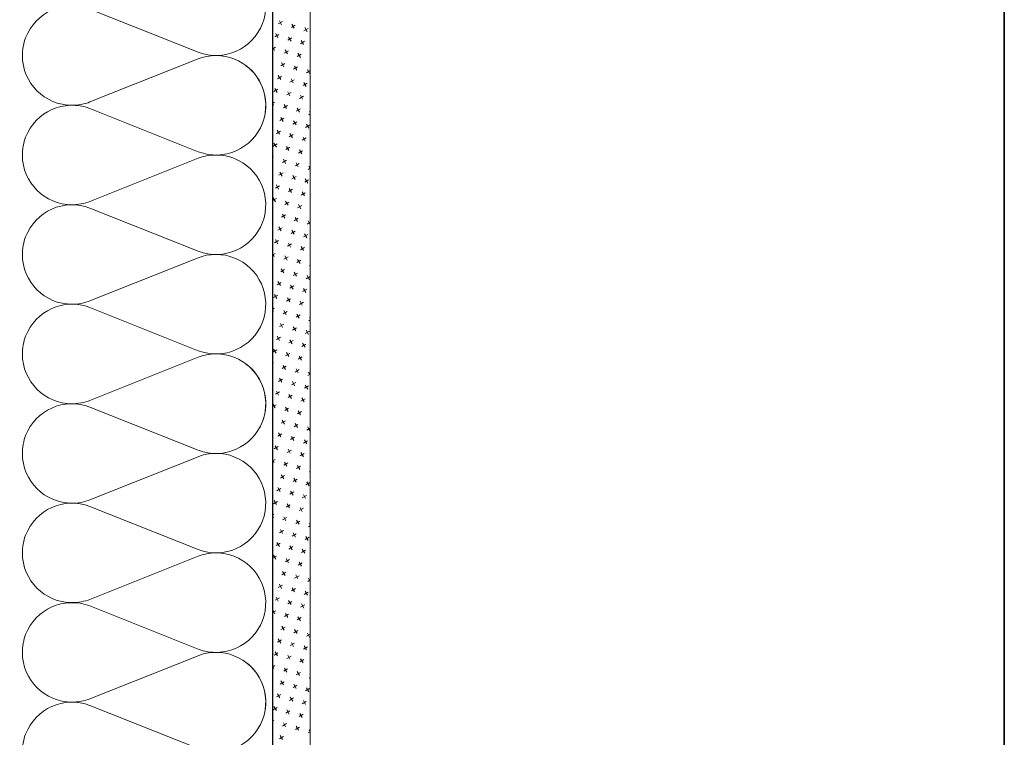
# Model space of a CAD drawing. Units: inches. Extents: x 0.47 to 8.03, y 0.6 to 10.4.
# Drawn here: x 4.9 to 8.03, y 3.92 to 6.2 of the extents above; entities that cross this region are included whole.
import ezdxf

# ---------------------------------------------------------------- set-up
doc = ezdxf.new("R2010")
doc.units = ezdxf.units.IN
doc.header["$MEASUREMENT"] = 0
for name, color, linetype in [('1.00 PEN', 7, 'Continuous'), ('Grid', 7, 'Continuous'), ('x Border', 7, 'Continuous')]:
    doc.layers.add(name, color=color, linetype=linetype)

# ---------------------------------------------------------------- blocks, each defined once
blk = doc.blocks.new('block 24')
at = {"layer": '1.00 PEN', "lineweight": 0}
for points in [[(5.8273, 9.8638), (5.7083, 9.8638), (5.7083, 2.4628), (5.8273, 2.4628), (5.8273, 9.8638)], [(5.7387, 6.1965), (5.7257, 6.189)], [(5.7292, 6.1992), (5.7361, 6.1863)], [(5.7795, 6.1856), (5.7674, 6.1782)], [(5.7691, 6.1883), (5.776, 6.1754)], [(5.8203, 6.1747), (5.8073, 6.1672)], [(5.8099, 6.1774), (5.8177, 6.1644)], [(5.7274, 6.1558), (5.7144, 6.1483)], [(5.7179, 6.1585), (5.7248, 6.1455)], [(5.7691, 6.1448), (5.7561, 6.1374)], [(5.7587, 6.1475), (5.7665, 6.1346)], [(5.809, 6.1339), (5.7969, 6.1264)], [(5.7986, 6.1367), (5.8064, 6.1238)], [(5.7083, 6.1155), (5.7135, 6.1048)], [(5.717, 6.115), (5.7083, 6.1099)], [(5.7578, 6.1041), (5.7448, 6.0966)], [(5.7474, 6.1069), (5.7552, 6.0939)], [(5.7986, 6.0931), (5.7856, 6.0856)], [(5.7882, 6.0959), (5.796, 6.083)], [(5.8273, 6.0754), (5.8264, 6.0748)], [(5.7465, 6.0633), (5.7335, 6.0558)], [(5.7361, 6.0661), (5.7439, 6.0531)], [(5.7873, 6.0524), (5.7743, 6.045)], [(5.7769, 6.0551), (5.7847, 6.0422)], [(5.8273, 6.0409), (5.8151, 6.034)], [(5.8186, 6.0442), (5.8255, 6.0313)], [(5.7361, 6.0226), (5.7231, 6.0151)], [(5.7257, 6.0253), (5.7335, 6.0123)], [(5.776, 6.0116), (5.763, 6.0042)], [(5.7665, 6.0143), (5.7734, 6.0015)], [(5.7248, 5.9818), (5.7118, 5.9744)], [(5.7144, 5.9845), (5.7222, 5.9717)], [(5.8177, 6.0007), (5.8047, 5.9932)], [(5.8073, 6.0035), (5.8142, 5.9906)], [(5.7665, 5.9709), (5.7526, 5.9634)], [(5.7561, 5.9737), (5.763, 5.9607)], [(5.8064, 5.96), (5.7934, 5.9526)], [(5.796, 5.9627), (5.803, 5.9498)], [(5.7135, 5.941), (5.7083, 5.9376)], [(5.7083, 5.9365), (5.7109, 5.9309)], [(5.7552, 5.9302), (5.7422, 5.9227)], [(5.7448, 5.9329), (5.7517, 5.9199)], [(5.796, 5.9192), (5.783, 5.9118)], [(5.7856, 5.9219), (5.7934, 5.909)], [(5.7439, 5.8894), (5.7309, 5.8819)], [(5.7335, 5.8921), (5.7413, 5.8792)], [(5.8273, 5.9032), (5.8229, 5.9008)], [(5.8255, 5.9111), (5.8273, 5.9087)], [(5.7222, 5.8514), (5.73, 5.8385)], [(5.7847, 5.8784), (5.7717, 5.871)], [(5.7743, 5.8812), (5.7821, 5.8683)], [(5.8255, 5.8675), (5.8125, 5.86)], [(5.8151, 5.8703), (5.8229, 5.8574)], [(5.7326, 5.8486), (5.7205, 5.8412)], [(5.7734, 5.8377), (5.7604, 5.8302)], [(5.763, 5.8405), (5.7708, 5.8275)], [(5.8142, 5.8268), (5.8012, 5.8194)], [(5.8047, 5.8295), (5.8116, 5.8167)], [(5.7222, 5.8078), (5.7092, 5.8004)], [(5.7118, 5.8106), (5.7196, 5.7977)], [(5.7622, 5.797), (5.75, 5.7896)], [(5.7517, 5.7997), (5.7596, 5.7869)], [(5.7934, 5.7887), (5.8004, 5.7759)], [(5.7109, 5.7672), (5.7083, 5.7654)], [(5.7083, 5.7575), (5.7083, 5.757)], [(5.7422, 5.7589), (5.7491, 5.7461)], [(5.803, 5.7861), (5.7899, 5.7786)], [(5.7517, 5.7562), (5.7387, 5.7488)], [(5.7925, 5.7454), (5.7804, 5.7379)], [(5.7821, 5.7481), (5.7891, 5.7351)], [(5.8273, 5.7309), (5.8203, 5.727)], [(5.8229, 5.7371), (5.8273, 5.7298)], [(5.7413, 5.7156), (5.7274, 5.7081)], [(5.7309, 5.7182), (5.7379, 5.7053)], [(5.7821, 5.7046), (5.7691, 5.6971)], [(5.7717, 5.7073), (5.7795, 5.6943)], [(5.8116, 5.6964), (5.8194, 5.6834)], [(5.73, 5.6748), (5.717, 5.6673)], [(5.7196, 5.6774), (5.7266, 5.6645)], [(5.7708, 5.6638), (5.7578, 5.6563)], [(5.7604, 5.6666), (5.7682, 5.6535)], [(5.8221, 5.6936), (5.8099, 5.6862)], [(5.7196, 5.634), (5.7083, 5.6276)], [(5.7092, 5.6368), (5.717, 5.6237)], [(5.8116, 5.6529), (5.7986, 5.6454)], [(5.8012, 5.6557), (5.809, 5.6427)], [(5.7596, 5.623), (5.7465, 5.6156)], [(5.7491, 5.6258), (5.7569, 5.6129)], [(5.8004, 5.6121), (5.7873, 5.6046)], [(5.7899, 5.6149), (5.7977, 5.6019)], [(5.7083, 5.5932), (5.7083, 5.5932)], [(5.7491, 5.5822), (5.7361, 5.5748)], [(5.7387, 5.585), (5.7465, 5.5721)], [(5.7891, 5.5714), (5.776, 5.5639)], [(5.7795, 5.5741), (5.7865, 5.5613)], [(5.7379, 5.5416), (5.7248, 5.5341)], [(5.7274, 5.5442), (5.7352, 5.5314)], [(5.8273, 5.5587), (5.8177, 5.553)], [(5.8203, 5.5632), (5.8273, 5.5508)], [(5.7795, 5.5306), (5.7665, 5.5231)], [(5.7691, 5.5334), (5.776, 5.5205)], [(5.8194, 5.5198), (5.8064, 5.5123)], [(5.809, 5.5225), (5.8168, 5.5095)], [(5.7266, 5.5008), (5.7135, 5.4933)], [(5.717, 5.5036), (5.724, 5.4906)], [(5.7682, 5.4899), (5.7552, 5.4825)], [(5.7578, 5.4926), (5.7648, 5.4797)], [(5.809, 5.479), (5.796, 5.4715)], [(5.7986, 5.4817), (5.8064, 5.4687)], [(5.7161, 5.4601), (5.7083, 5.4553)], [(5.7083, 5.4592), (5.7127, 5.4498)], [(5.7569, 5.4492), (5.7439, 5.4417)], [(5.7465, 5.4518), (5.7543, 5.4389)], [(5.7977, 5.4382), (5.7847, 5.4307)], [(5.7873, 5.441), (5.7951, 5.4281)], [(5.8273, 5.421), (5.8255, 5.4198)], [(5.7457, 5.4084), (5.7335, 5.4009)], [(5.7352, 5.4112), (5.7431, 5.3982)], [(5.7865, 5.3974), (5.7734, 5.39)], [(5.776, 5.4002), (5.7839, 5.3873)], [(5.8273, 5.3865), (5.8142, 5.3791)], [(5.8177, 5.3893), (5.8247, 5.3763)], [(5.7352, 5.3676), (5.7222, 5.3601)], [(5.7248, 5.3704), (5.7326, 5.3575)], [(5.7752, 5.3567), (5.763, 5.3493)], [(5.7648, 5.3594), (5.7726, 5.3465)], [(5.724, 5.3269), (5.7109, 5.3194)], [(5.7135, 5.3296), (5.7214, 5.3167)], [(5.8168, 5.3458), (5.803, 5.3383)], [(5.8064, 5.3485), (5.8134, 5.3357)], [(5.7648, 5.316), (5.7517, 5.3085)], [(5.7552, 5.3186), (5.7622, 5.3058)], [(5.8056, 5.305), (5.7934, 5.2976)], [(5.7951, 5.3078), (5.8021, 5.2949)], [(5.7127, 5.2861), (5.7083, 5.2831)], [(5.7083, 5.2802), (5.7101, 5.276)], [(5.7543, 5.2752), (5.7413, 5.2677)], [(5.7439, 5.278), (5.7509, 5.265)], [(5.7951, 5.2644), (5.7821, 5.2569)], [(5.7847, 5.267), (5.7925, 5.2541)], [(5.7431, 5.2345), (5.73, 5.2271)], [(5.7326, 5.2372), (5.7396, 5.2243)], [(5.7734, 5.2262), (5.7813, 5.2133)], [(5.8273, 5.2487), (5.8229, 5.2459)], [(5.8247, 5.2561), (5.8273, 5.2524)], [(5.7222, 5.1964), (5.73, 5.1835)], [(5.7839, 5.2236), (5.7708, 5.2161)], [(5.8247, 5.2126), (5.8116, 5.2051)], [(5.8142, 5.2154), (5.8221, 5.2025)], [(5.7326, 5.1937), (5.7196, 5.1863)], [(5.7726, 5.1828), (5.7596, 5.1753)], [(5.7622, 5.1856), (5.77, 5.1726)], [(5.8134, 5.1718), (5.8004, 5.1644)], [(5.803, 5.1746), (5.8108, 5.1617)], [(5.7214, 5.1529), (5.7083, 5.1455)], [(5.7109, 5.1557), (5.7188, 5.1428)], [(5.7622, 5.142), (5.7491, 5.1345)], [(5.7517, 5.1448), (5.7596, 5.1318)], [(5.7925, 5.1338), (5.7995, 5.1209)], [(5.7101, 5.1121), (5.7083, 5.1109)], [(5.7509, 5.1013), (5.7379, 5.0939)], [(5.7413, 5.104), (5.7483, 5.0911)], [(5.8021, 5.1312), (5.7891, 5.1237)], [(5.7925, 5.0904), (5.7795, 5.0829)], [(5.7821, 5.093), (5.7891, 5.0802)], [(5.8273, 5.0765), (5.8194, 5.0719)], [(5.8221, 5.0822), (5.8273, 5.0735)], [(5.7396, 5.0605), (5.7266, 5.0531)], [(5.73, 5.0632), (5.737, 5.0504)], [(5.7813, 5.0496), (5.7682, 5.0421)], [(5.7708, 5.0524), (5.7778, 5.0394)], [(5.8221, 5.0387), (5.809, 5.0313)], [(5.8116, 5.0414), (5.8194, 5.0285)], [(5.7292, 5.0198), (5.717, 5.0123)], [(5.7196, 5.0225), (5.7266, 5.0096)], [(5.77, 5.0089), (5.7569, 5.0014)], [(5.7596, 5.0116), (5.7674, 4.9986)], [(5.7083, 4.9817), (5.7161, 4.9688)], [(5.7188, 4.9791), (5.7083, 4.9731)], [(5.8108, 4.998), (5.7977, 4.9905)], [(5.8004, 5.0008), (5.8082, 4.9877)], [(5.7587, 4.9681), (5.7465, 4.9607)], [(5.7491, 4.9709), (5.7569, 4.9579)], [(5.7995, 4.9572), (5.7865, 4.9497)], [(5.7891, 4.96), (5.7969, 4.947)], [(5.7483, 4.9273), (5.7352, 4.9199)], [(5.7379, 4.9301), (5.7457, 4.9172)], [(5.7882, 4.9164), (5.776, 4.9089)], [(5.7795, 4.9192), (5.7865, 4.9063)], [(5.737, 4.8866), (5.724, 4.8791)], [(5.7266, 4.8894), (5.7344, 4.8764)], [(5.8273, 4.9043), (5.8168, 4.8981)], [(5.8194, 4.9082), (5.8264, 4.8954)], [(5.7778, 4.8757), (5.7648, 4.8682)], [(5.7682, 4.8784), (5.7752, 4.8656)], [(5.8186, 4.8647), (5.8064, 4.8573)], [(5.809, 4.8674), (5.8168, 4.8546)], [(5.7257, 4.8459), (5.7127, 4.8384)], [(5.7161, 4.8486), (5.7231, 4.8358)], [(5.7674, 4.8349), (5.7543, 4.8275)], [(5.7569, 4.8376), (5.7639, 4.8248)], [(5.8082, 4.8241), (5.7951, 4.8166)], [(5.7977, 4.8268), (5.8056, 4.8138)], [(5.7161, 4.8051), (5.7083, 4.8009)], [(5.7083, 4.8029), (5.7127, 4.795)], [(5.7561, 4.7943), (5.7431, 4.7868)], [(5.7457, 4.7969), (5.7526, 4.784)], [(5.7352, 4.7562), (5.7431, 4.7432)], [(5.7969, 4.7833), (5.7839, 4.7759)], [(5.7865, 4.786), (5.7943, 4.7731)], [(5.8273, 4.7664), (5.8247, 4.7649)], [(5.7457, 4.7535), (5.7326, 4.746)], [(5.7856, 4.7425), (5.7726, 4.7351)], [(5.7752, 4.7453), (5.783, 4.7324)], [(5.8264, 4.7316), (5.8134, 4.7241)], [(5.8168, 4.7344), (5.8238, 4.7214)], [(5.7344, 4.7127), (5.7214, 4.7052)], [(5.724, 4.7155), (5.7318, 4.7026)], [(5.7752, 4.7017), (5.7622, 4.6943)], [(5.7648, 4.7045), (5.7726, 4.6916)], [(5.8056, 4.6936), (5.8125, 4.6806)], [(5.7231, 4.6719), (5.7101, 4.6644)], [(5.7127, 4.6747), (5.7205, 4.6618)], [(5.7543, 4.6637), (5.7613, 4.6508)], [(5.8151, 4.6909), (5.8021, 4.6834)], [(5.7118, 4.6312), (5.7083, 4.6287)], [(5.7639, 4.6611), (5.7509, 4.6536)], [(5.8056, 4.6501), (5.7925, 4.6427)], [(5.7951, 4.6528), (5.8021, 4.64)], [(5.7083, 4.6239), (5.7101, 4.621)], [(5.7526, 4.6203), (5.7396, 4.6128)], [(5.7431, 4.623), (5.75, 4.6101)], [(5.7943, 4.6093), (5.7813, 4.6019)], [(5.7839, 4.6121), (5.7917, 4.5992)], [(5.8247, 4.6012), (5.8273, 4.5962)], [(5.7422, 4.5795), (5.73, 4.5721)], [(5.7326, 4.5823), (5.7396, 4.5694)], [(5.783, 4.5687), (5.77, 4.5612)], [(5.7726, 4.5713), (5.7804, 4.5584)], [(5.8273, 4.5942), (5.8221, 4.591)], [(5.7318, 4.5388), (5.7188, 4.5314)], [(5.7214, 4.5415), (5.7292, 4.5286)], [(5.8238, 4.5577), (5.8108, 4.5502)], [(5.8134, 4.5604), (5.8212, 4.5474)], [(5.7717, 4.5279), (5.7596, 4.5204)], [(5.7622, 4.5305), (5.77, 4.5176)], [(5.8125, 4.5169), (5.7995, 4.5095)], [(5.8021, 4.5197), (5.8099, 4.5068)], [(5.7205, 4.498), (5.7083, 4.4908)], [(5.7101, 4.5007), (5.7179, 4.4878)], [(5.7613, 4.4871), (5.7483, 4.4796)], [(5.7509, 4.4899), (5.7587, 4.4769)], [(5.8012, 4.4761), (5.7891, 4.4687)], [(5.7925, 4.4789), (5.7995, 4.466)], [(5.7092, 4.4573), (5.7083, 4.4564)], [(5.75, 4.4463), (5.737, 4.4388)], [(5.7396, 4.4491), (5.7474, 4.4362)], [(5.7917, 4.4355), (5.7778, 4.428)], [(5.7813, 4.4382), (5.7882, 4.4252)], [(5.8273, 4.422), (5.8194, 4.417)], [(5.8221, 4.4272), (5.8273, 4.4172)], [(5.7387, 4.4056), (5.7257, 4.3982)], [(5.7292, 4.4083), (5.7361, 4.3954)], [(5.7804, 4.3947), (5.7674, 4.3872)], [(5.77, 4.3974), (5.7769, 4.3846)], [(5.8212, 4.3837), (5.8082, 4.3763)], [(5.8108, 4.3865), (5.8186, 4.3736)], [(5.7292, 4.3649), (5.7161, 4.3574)], [(5.7188, 4.3675), (5.7257, 4.3547)], [(5.7691, 4.3539), (5.7561, 4.3464)], [(5.7587, 4.3567), (5.7665, 4.3438)], [(5.7083, 4.3256), (5.7144, 4.3139)], [(5.7179, 4.3241), (5.7083, 4.3186)], [(5.8099, 4.343), (5.7969, 4.3356)], [(5.7995, 4.3457), (5.8073, 4.3328)], [(5.7587, 4.3132), (5.7457, 4.3058)], [(5.7483, 4.3159), (5.7561, 4.303)], [(5.7986, 4.3023), (5.7856, 4.2948)], [(5.7882, 4.305), (5.796, 4.292)], [(5.7474, 4.2724), (5.7344, 4.265)], [(5.737, 4.2751), (5.7448, 4.2622)], [(5.7882, 4.2615), (5.7752, 4.254)], [(5.7778, 4.2643), (5.7856, 4.2514)], [(5.8273, 4.2842), (5.8264, 4.2839)], [(5.7361, 4.2317), (5.7231, 4.2242)], [(5.7257, 4.2345), (5.7335, 4.2215)], [(5.8273, 4.2497), (5.8151, 4.2431)], [(5.8186, 4.2533), (5.8255, 4.2404)], [(5.7161, 4.1937), (5.7231, 4.1807)], [(5.7769, 4.2207), (5.7639, 4.2132)], [(5.7674, 4.2235), (5.7743, 4.2106)], [(5.8186, 4.2099), (5.8056, 4.2024)], [(5.8082, 4.2125), (5.8151, 4.1997)], [(5.7248, 4.1909), (5.7127, 4.1834)], [(5.7665, 4.18), (5.7526, 4.1726)], [(5.7561, 4.1827), (5.763, 4.1699)], [(5.8073, 4.1691), (5.7943, 4.1616)], [(5.7969, 4.1718), (5.8047, 4.1589)], [(5.7144, 4.1502), (5.7083, 4.1464)], [(5.7083, 4.1466), (5.7118, 4.1401)], [(5.7552, 4.1392), (5.7431, 4.1318)], [(5.7457, 4.1419), (5.7526, 4.1291)], [(5.7856, 4.1311), (5.7934, 4.1182)], [(5.7344, 4.1013), (5.7422, 4.0883)], [(5.796, 4.1284), (5.783, 4.121)], [(5.8273, 4.112), (5.8238, 4.11)], [(5.8264, 4.1201), (5.8273, 4.1188)], [(5.7448, 4.0986), (5.7318, 4.0911)], [(5.7847, 4.0876), (5.7726, 4.0802)], [(5.7752, 4.0903), (5.783, 4.0774)], [(5.8255, 4.0767), (5.8125, 4.0692)], [(5.8151, 4.0795), (5.8229, 4.0664)], [(5.7335, 4.0578), (5.7205, 4.0503)], [(5.7231, 4.0605), (5.7309, 4.0475)], [(5.7743, 4.0469), (5.7613, 4.0394)], [(5.7639, 4.0496), (5.7717, 4.0366)], [(5.8056, 4.0387), (5.8125, 4.0257)], [(5.7222, 4.017), (5.7092, 4.0096)], [(5.7118, 4.0198), (5.7196, 4.0068)], [(5.763, 4.0061), (5.75, 3.9986)], [(5.7526, 4.0088), (5.7604, 3.9959)], [(5.8142, 4.0359), (5.8021, 4.0284)], [(5.7118, 3.9762), (5.7083, 3.9741)], [(5.8047, 3.9951), (5.7917, 3.9876)], [(5.7943, 3.9979), (5.8012, 3.985)], [(5.7083, 3.9676), (5.7092, 3.9661)], [(5.7517, 3.9653), (5.7387, 3.9578)], [(5.7422, 3.9681), (5.7491, 3.9551)], [(5.7934, 3.9544), (5.7804, 3.947)], [(5.783, 3.9571), (5.7899, 3.9443)], [(5.8238, 3.9462), (5.8273, 3.9399)], [(5.7422, 3.9246), (5.7292, 3.9171)], [(5.7318, 3.9273), (5.7387, 3.9145)], [(5.8273, 3.9398), (5.8212, 3.936)]]:
    blk.add_lwpolyline(points, dxfattribs=at)
blk = doc.blocks.new('block 25')
at = {"layer": '1.00 PEN', "color": 254, "lineweight": 5, "true_color": 0xd6d6d6}
blk.add_lwpolyline([(5.7075, 2.4628), (5.7075, 9.8638)], dxfattribs=at)
blk = doc.blocks.new('block 26')
at = {"layer": '1.00 PEN', "color": 254, "lineweight": 5, "true_color": 0xd6d6d6}
blk.add_lwpolyline([(5.8269, 2.4628), (5.8269, 9.8638)], dxfattribs=at)
blk = doc.blocks.new('block 492')
at = {"layer": 'Grid', "lineweight": 0}
blk.add_open_spline([(5.6221, 7.006), (5.6781, 6.967), (5.7018, 6.8855), (5.6755, 6.8225), (5.6442, 6.741), (5.5528, 6.7003), (5.4713, 6.7315), (5.4713, 6.7315), (5.1271, 6.8686), (5.1271, 6.8686), (5.0456, 6.8999), (4.9542, 6.8591), (4.923, 6.7776), (4.9168, 6.7633), (4.9118, 6.7365), (4.9125, 6.721), (4.9125, 6.6337), (4.9833, 6.563), (5.0706, 6.563), (5.0861, 6.5622), (5.1129, 6.5672), (5.1271, 6.5734), (5.1271, 6.5734), (5.4713, 6.7106), (5.4713, 6.7106), (5.5021, 6.7245), (5.5536, 6.7245), (5.5844, 6.7106), (5.6659, 6.6793), (5.7067, 6.5879), (5.6755, 6.5064), (5.6442, 6.4249), (5.5528, 6.3841), (5.4713, 6.4153), (5.4713, 6.4153), (5.1271, 6.5525), (5.1271, 6.5525), (5.0456, 6.5837), (4.9542, 6.543), (4.923, 6.4614), (4.9168, 6.4472), (4.9118, 6.4204), (4.9125, 6.4049), (4.9125, 6.3176), (4.9833, 6.2468), (5.0706, 6.2468), (5.0861, 6.2461), (5.1129, 6.251), (5.1271, 6.2573), (5.1271, 6.2573), (5.4713, 6.3944), (5.4713, 6.3944), (5.5021, 6.4084), (5.5536, 6.4084), (5.5844, 6.3944), (5.6659, 6.3632), (5.7067, 6.2718), (5.6755, 6.1902), (5.6442, 6.1087), (5.5528, 6.0679), (5.4713, 6.0992), (5.4713, 6.0992), (5.1271, 6.2363), (5.1271, 6.2363), (5.0456, 6.2676), (4.9542, 6.2268), (4.923, 6.1453), (4.9168, 6.131), (4.9118, 6.1042), (4.9125, 6.0887), (4.9125, 6.0014), (4.9833, 5.9306), (5.0706, 5.9306), (5.0861, 5.9299), (5.1129, 5.9349), (5.1271, 5.9411), (5.1271, 5.9411), (5.4713, 6.0783), (5.4713, 6.0783), (5.5021, 6.0922), (5.5536, 6.0922), (5.5844, 6.0783), (5.6659, 6.047), (5.7067, 5.9556), (5.6755, 5.8741), (5.6442, 5.7926), (5.5528, 5.7518), (5.4713, 5.783), (5.4713, 5.783), (5.1271, 5.9202), (5.1271, 5.9202), (5.0456, 5.9514), (4.9542, 5.9106), (4.923, 5.8291), (4.9168, 5.8149), (4.9118, 5.7881), (4.9125, 5.7726)], degree=3, knots=[0, 0, 0, 0, 1, 1, 1, 2, 2, 2, 3, 3, 3, 4, 4, 4, 5, 5, 5, 6, 6, 6, 7, 7, 7, 8, 8, 8, 9, 9, 9, 10, 10, 10, 11, 11, 11, 12, 12, 12, 13, 13, 13, 14, 14, 14, 15, 15, 15, 16, 16, 16, 17, 17, 17, 18, 18, 18, 19, 19, 19, 20, 20, 20, 21, 21, 21, 22, 22, 22, 23, 23, 23, 24, 24, 24, 25, 25, 25, 26, 26, 26, 27, 27, 27, 28, 28, 28, 29, 29, 29, 30, 30, 30, 31, 31, 31, 32, 32, 32, 32], dxfattribs=at)
blk = doc.blocks.new('block 493')
at = {"layer": 'Grid', "lineweight": 0}
blk.add_open_spline([(5.6221, 6.0576), (5.6781, 6.0186), (5.7018, 5.937), (5.6755, 5.8741), (5.6442, 5.7926), (5.5528, 5.7518), (5.4713, 5.783), (5.4713, 5.783), (5.1271, 5.9202), (5.1271, 5.9202), (5.0456, 5.9514), (4.9542, 5.9106), (4.923, 5.8291), (4.9168, 5.8149), (4.9118, 5.7881), (4.9125, 5.7726), (4.9125, 5.6853), (4.9833, 5.6145), (5.0706, 5.6145), (5.0861, 5.6138), (5.1129, 5.6187), (5.1271, 5.625), (5.1271, 5.625), (5.4713, 5.7621), (5.4713, 5.7621), (5.5021, 5.7761), (5.5536, 5.7761), (5.5844, 5.7621), (5.6659, 5.7309), (5.7067, 5.6395), (5.6755, 5.5579), (5.6442, 5.4764), (5.5528, 5.4356), (5.4713, 5.4669), (5.4713, 5.4669), (5.1271, 5.604), (5.1271, 5.604), (5.0456, 5.6353), (4.9542, 5.5945), (4.923, 5.513), (4.9168, 5.4987), (4.9118, 5.4719), (4.9125, 5.4564), (4.9125, 5.3691), (4.9833, 5.2983), (5.0706, 5.2983), (5.0861, 5.2976), (5.1129, 5.3026), (5.1271, 5.3088), (5.1271, 5.3088), (5.4713, 5.446), (5.4713, 5.446), (5.5021, 5.4599), (5.5536, 5.4599), (5.5844, 5.446), (5.6659, 5.4147), (5.7067, 5.3233), (5.6755, 5.2418), (5.6442, 5.1603), (5.5528, 5.1195), (5.4713, 5.1507), (5.4713, 5.1507), (5.1271, 5.2879), (5.1271, 5.2879), (5.0456, 5.3191), (4.9542, 5.2783), (4.923, 5.1968), (4.9168, 5.1826), (4.9118, 5.1558), (4.9125, 5.1403), (4.9125, 5.053), (4.9833, 4.9822), (5.0706, 4.9822), (5.0861, 4.9815), (5.1129, 4.9864), (5.1271, 4.9927), (5.1271, 4.9927), (5.4713, 5.1298), (5.4713, 5.1298), (5.5021, 5.1437), (5.5536, 5.1437), (5.5844, 5.1298), (5.6659, 5.0986), (5.7067, 5.0072), (5.6755, 4.9256), (5.6442, 4.8441), (5.5528, 4.8033), (5.4713, 4.8346), (5.4713, 4.8346), (5.1271, 4.9717), (5.1271, 4.9717), (5.0456, 5.003), (4.9542, 4.9622), (4.923, 4.8807), (4.9168, 4.8664), (4.9118, 4.8396), (4.9125, 4.8241)], degree=3, knots=[0, 0, 0, 0, 1, 1, 1, 2, 2, 2, 3, 3, 3, 4, 4, 4, 5, 5, 5, 6, 6, 6, 7, 7, 7, 8, 8, 8, 9, 9, 9, 10, 10, 10, 11, 11, 11, 12, 12, 12, 13, 13, 13, 14, 14, 14, 15, 15, 15, 16, 16, 16, 17, 17, 17, 18, 18, 18, 19, 19, 19, 20, 20, 20, 21, 21, 21, 22, 22, 22, 23, 23, 23, 24, 24, 24, 25, 25, 25, 26, 26, 26, 27, 27, 27, 28, 28, 28, 29, 29, 29, 30, 30, 30, 31, 31, 31, 32, 32, 32, 32], dxfattribs=at)
blk = doc.blocks.new('block 494')
at = {"layer": 'Grid', "lineweight": 0}
blk.add_open_spline([(5.6221, 5.1091), (5.6781, 5.0701), (5.7018, 4.9886), (5.6755, 4.9256), (5.6442, 4.8441), (5.5528, 4.8033), (5.4713, 4.8346), (5.4713, 4.8346), (5.1271, 4.9717), (5.1271, 4.9717), (5.0456, 5.003), (4.9542, 4.9622), (4.923, 4.8807), (4.9168, 4.8664), (4.9118, 4.8396), (4.9125, 4.8241), (4.9125, 4.7368), (4.9833, 4.666), (5.0706, 4.666), (5.0861, 4.6653), (5.1129, 4.6703), (5.1271, 4.6765), (5.1271, 4.6765), (5.4713, 4.8136), (5.4713, 4.8136), (5.5021, 4.8276), (5.5536, 4.8276), (5.5844, 4.8136), (5.6659, 4.7824), (5.7067, 4.691), (5.6755, 4.6095), (5.6442, 4.528), (5.5528, 4.4872), (5.4713, 4.5184), (5.4713, 4.5184), (5.1271, 4.6556), (5.1271, 4.6556), (5.0456, 4.6868), (4.9542, 4.646), (4.923, 4.5645), (4.9168, 4.5503), (4.9118, 4.5235), (4.9125, 4.508), (4.9125, 4.4207), (4.9833, 4.3499), (5.0706, 4.3499), (5.0861, 4.3492), (5.1129, 4.3541), (5.1271, 4.3603), (5.1271, 4.3603), (5.4713, 4.4975), (5.4713, 4.4975), (5.5021, 4.5115), (5.5536, 4.5115), (5.5844, 4.4975), (5.6659, 4.4663), (5.7067, 4.3749), (5.6755, 4.2933), (5.6442, 4.2118), (5.5528, 4.171), (5.4713, 4.2023), (5.4713, 4.2023), (5.1271, 4.3394), (5.1271, 4.3394), (5.0456, 4.3706), (4.9542, 4.3299), (4.923, 4.2484), (4.9168, 4.2341), (4.9118, 4.2073), (4.9125, 4.1918), (4.9125, 4.1045), (4.9833, 4.0337), (5.0706, 4.0337), (5.0861, 4.033), (5.1129, 4.038), (5.1271, 4.0442), (5.1271, 4.0442), (5.4713, 4.1813), (5.4713, 4.1813), (5.5021, 4.1953), (5.5536, 4.1953), (5.5844, 4.1813), (5.6659, 4.1501), (5.7067, 4.0587), (5.6755, 3.9772), (5.6442, 3.8956), (5.5528, 3.8549), (5.4713, 3.8861), (5.4713, 3.8861), (5.1271, 4.0233), (5.1271, 4.0233), (5.0456, 4.0545), (4.9542, 4.0137), (4.923, 3.9322), (4.9168, 3.918), (4.9118, 3.8912), (4.9125, 3.8757)], degree=3, knots=[0, 0, 0, 0, 1, 1, 1, 2, 2, 2, 3, 3, 3, 4, 4, 4, 5, 5, 5, 6, 6, 6, 7, 7, 7, 8, 8, 8, 9, 9, 9, 10, 10, 10, 11, 11, 11, 12, 12, 12, 13, 13, 13, 14, 14, 14, 15, 15, 15, 16, 16, 16, 17, 17, 17, 18, 18, 18, 19, 19, 19, 20, 20, 20, 21, 21, 21, 22, 22, 22, 23, 23, 23, 24, 24, 24, 25, 25, 25, 26, 26, 26, 27, 27, 27, 28, 28, 28, 29, 29, 29, 30, 30, 30, 31, 31, 31, 32, 32, 32, 32], dxfattribs=at)
blk = doc.blocks.new('block 495')
at = {"layer": 'Grid', "lineweight": 0}
blk.add_open_spline([(5.6221, 4.1606), (5.6781, 4.1217), (5.7018, 4.0401), (5.6755, 3.9772), (5.6442, 3.8956), (5.5528, 3.8549), (5.4713, 3.8861), (5.4713, 3.8861), (5.1271, 4.0233), (5.1271, 4.0233), (5.0456, 4.0545), (4.9542, 4.0137), (4.923, 3.9322), (4.9168, 3.918), (4.9118, 3.8912), (4.9125, 3.8757), (4.9125, 3.7883), (4.9833, 3.7176), (5.0706, 3.7176), (5.0861, 3.7169), (5.1129, 3.7218), (5.1271, 3.728), (5.1271, 3.728), (5.4713, 3.8652), (5.4713, 3.8652), (5.5021, 3.8791), (5.5536, 3.8791), (5.5844, 3.8652), (5.6659, 3.8339), (5.7067, 3.7425), (5.6755, 3.661), (5.6442, 3.5795), (5.5528, 3.5387), (5.4713, 3.57), (5.4713, 3.57), (5.1271, 3.7071), (5.1271, 3.7071), (5.0456, 3.7384), (4.9542, 3.6976), (4.923, 3.6161), (4.9168, 3.6018), (4.9118, 3.575), (4.9125, 3.5595), (4.9125, 3.4722), (4.9833, 3.4014), (5.0706, 3.4014), (5.0861, 3.4007), (5.1129, 3.4057), (5.1271, 3.4119), (5.1271, 3.4119), (5.4713, 3.549), (5.4713, 3.549), (5.5021, 3.563), (5.5536, 3.563), (5.5844, 3.549), (5.6659, 3.5178), (5.7067, 3.4264), (5.6755, 3.3449), (5.6442, 3.2633), (5.5528, 3.2226), (5.4713, 3.2538), (5.4713, 3.2538), (5.1271, 3.391), (5.1271, 3.391), (5.0456, 3.4222), (4.9542, 3.3814), (4.923, 3.2999), (4.9168, 3.2857), (4.9118, 3.2589), (4.9125, 3.2433), (4.9125, 3.156), (4.9833, 3.0853), (5.0706, 3.0853), (5.0861, 3.0846), (5.1129, 3.0895), (5.1271, 3.0957), (5.1271, 3.0957), (5.4713, 3.2329), (5.4713, 3.2329), (5.5021, 3.2468), (5.5536, 3.2468), (5.5844, 3.2329), (5.6659, 3.2016), (5.7067, 3.1102), (5.6755, 3.0287), (5.6442, 2.9472), (5.5528, 2.9064), (5.4713, 2.9377), (5.4713, 2.9377), (5.1271, 3.0748), (5.1271, 3.0748), (5.0456, 3.106), (4.9542, 3.0653), (4.923, 2.9838), (4.9168, 2.9695), (4.9118, 2.9427), (4.9125, 2.9272)], degree=3, knots=[0, 0, 0, 0, 1, 1, 1, 2, 2, 2, 3, 3, 3, 4, 4, 4, 5, 5, 5, 6, 6, 6, 7, 7, 7, 8, 8, 8, 9, 9, 9, 10, 10, 10, 11, 11, 11, 12, 12, 12, 13, 13, 13, 14, 14, 14, 15, 15, 15, 16, 16, 16, 17, 17, 17, 18, 18, 18, 19, 19, 19, 20, 20, 20, 21, 21, 21, 22, 22, 22, 23, 23, 23, 24, 24, 24, 25, 25, 25, 26, 26, 26, 27, 27, 27, 28, 28, 28, 29, 29, 29, 30, 30, 30, 31, 31, 31, 32, 32, 32, 32], dxfattribs=at)
blk = doc.blocks.new('block 547')
at = {"layer": 'x Border', "color": 4, "lineweight": 35, "true_color": 0x00ffff}
blk.add_lwpolyline([(0.4672, 10.3954), (0.4672, 0.6046), (8.0328, 0.6046), (8.0328, 10.3954), (0.4672, 10.3954)], dxfattribs=at)

msp = doc.modelspace()

# ---------------------------------------------------------------- block references
at = {"layer": '1.00 PEN'}
for name in ['block 25', 'block 24', 'block 26']:
    msp.add_blockref(name, (0, 0), dxfattribs=at)
at = {"layer": 'Grid'}
for name in ['block 492', 'block 493', 'block 494', 'block 495']:
    msp.add_blockref(name, (0, 0), dxfattribs=at)
at = {"layer": 'x Border'}
msp.add_blockref('block 547', (0, 0), dxfattribs=at)

doc.saveas('drawing.dxf')
